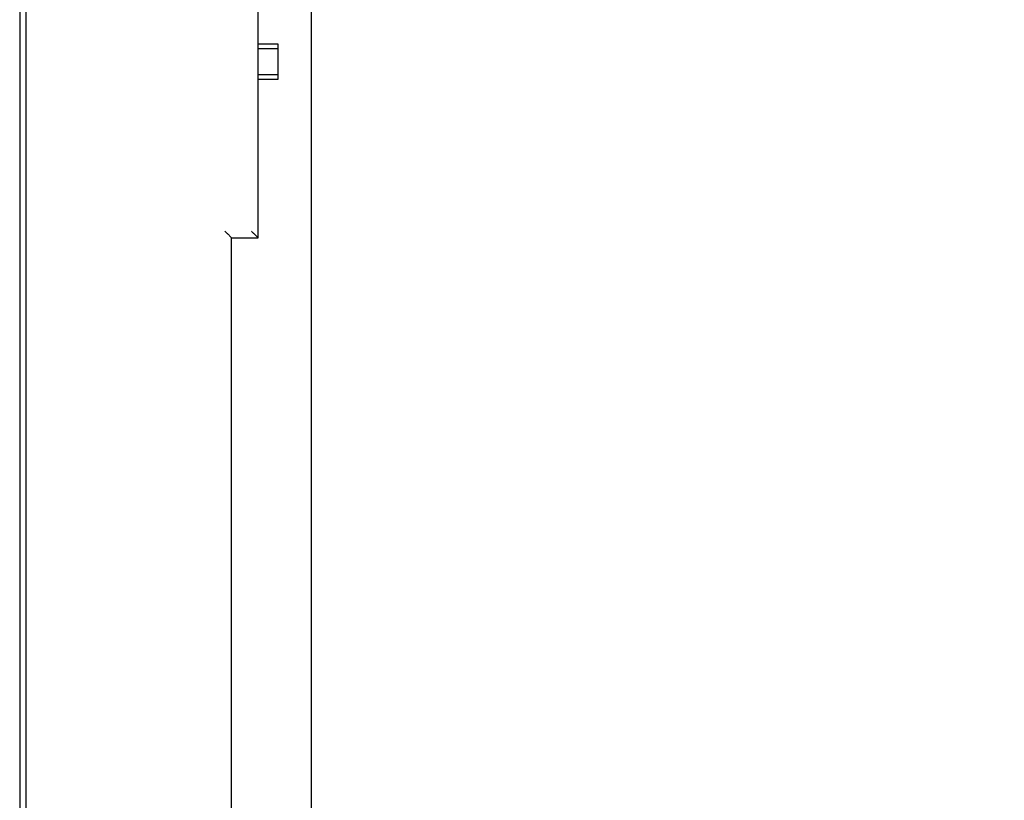
# Model space of a CAD drawing. Units: millimetres. Extents: x 0 to 420, y 0 to 297.
# Drawn here: x 339 to 358, y 149 to 164 of the extents above; entities that cross this region are included whole.
import ezdxf

# ---------------------------------------------------------------- set-up
doc = ezdxf.new("R2010")
doc.units = ezdxf.units.MM
doc.header["$LTSCALE"] = 23.1
doc.layers.get('0').update_dxf_attribs({"linetype": 'CONTINUOUS'})
for name, color, linetype in [('32093_0100_DXF_CONTINUOUS_LINE', 7, 'CONTINUOUS'), ('BOHRBILD_DXF_CONTINUOUS_LINE', 7, 'CONTINUOUS'), ('REF_MASSE', 7, 'CONTINUOUS')]:
    doc.layers.add(name, color=color, linetype=linetype)
doc.styles.get("Standard").update_dxf_attribs({"font": 'txt', "width": 0.8})
doc.dimstyles.new('DIMSTYLE_6', dxfattribs={"dimtxt": 3, "dimasz": 4, "dimexe": 0.18, "dimexo": 0.0625, "dimgap": 0.09, "dimtad": 1, "dimdec": 3, "dimlfac": 4, "dimdsep": 46, "dimtxsty": 'STANDARD', "dimblk": '_FILLED', "dimblk1": '_FILLED', "dimblk2": '_FILLED', "dimcen": 0.09, "dimadec": 0, "dimazin": 0, "dimtp": 0.5, "dimtm": 0.5, "dimtfac": 1, "dimtdec": 3, "dimtofl": 0, "dimtmove": 0, "dimatfit": 3, "dimldrblk": '_FILLED', "dimfxl": 1, "dimtolj": 1, "dimarcsym": 0})

# ---------------------------------------------------------------- blocks, each defined once
blk = doc.blocks.new('_FILLED')
at = {"color": 0, "linetype": 'BYBLOCK'}
blk.add_solid([(0, 0), (-1, 0.1875), (-1, -0.1875)], dxfattribs=at)
blk = doc.blocks.new('*D14')
at = {"layer": 'REF_MASSE', "color": 2, "linetype": 'CONTINUOUS'}
for p, q in [((344.78, 166.267), (344.78, 133.312)), ((386.28, 166.267), (386.28, 133.312)), ((344.78, 134.312), (365.53, 134.312)), ((386.28, 134.312), (365.53, 134.312))]:
    blk.add_line(p, q, dxfattribs=at)
at = {"layer": 'REF_MASSE', "color": 2, "linetype": 'CONTINUOUS', "xscale": 4, "yscale": 4, "zscale": 4, "rotation": 180}
blk.add_blockref('_FILLED', (344.78, 134.312), dxfattribs=at)
at = {"layer": 'REF_MASSE', "color": 2, "linetype": 'CONTINUOUS', "xscale": 4, "yscale": 4, "zscale": 4}
blk.add_blockref('_FILLED', (386.28, 134.312), dxfattribs=at)
at = {"layer": 'REF_MASSE', "color": 2, "linetype": 'CONTINUOUS', "width": 0.8}
blk.add_text('166', height=3, dxfattribs=at).set_placement((363.085, 135.062))

msp = doc.modelspace()

# ---------------------------------------------------------------- linework, layer by layer
at = {"layer": '32093_0100_DXF_CONTINUOUS_LINE', "color": 7, "linetype": 'CONTINUOUS'}
for p, q in [((339.27952, 209.47689), (339.27952, 146.05762)), ((343.7792, 163.01726), (343.77844, 163.10476)), ((343.77844, 162.42975), (343.77844, 163.10476)), ((343.77844, 163.10476), (344.15344, 163.10476)), ((343.7792, 162.51726), (343.7792, 163.01726)), ((343.7792, 163.01726), (344.15267, 163.01726)), ((344.15344, 163.10476), (344.15267, 163.01726)), ((344.15267, 163.01726), (344.15267, 162.51726)), ((344.15344, 163.10476), (344.15344, 162.42975)), ((343.77844, 162.42975), (343.7792, 162.51726)), ((344.15267, 162.51726), (343.7792, 162.51726)), ((344.15267, 162.51726), (344.15344, 162.42975)), ((344.15344, 162.42975), (343.77844, 162.42975))]:
    msp.add_line(p, q, dxfattribs=at)
at = {"layer": '32093_0100_DXF_CONTINUOUS_LINE', "color": 9, "linetype": 'CONTINUOUS'}
for p, q in [((343.77844, 163.10476), (343.77844, 165.27581)), ((343.77844, 159.44334), (343.77844, 162.42975)), ((343.27844, 148.51726), (343.27844, 159.44334)), ((343.27844, 159.44334), (343.77844, 159.44334))]:
    msp.add_line(p, q, dxfattribs=at)
at = {"layer": '32093_0100_DXF_CONTINUOUS_LINE', "color": 7, "linetype": 'CONTINUOUS'}
for points, knots in [([(343.15344, 159.56834), (343.1569, 159.56489), (343.16723, 159.55072), (343.19451, 159.52698), (343.23563, 159.49182), (343.26217, 159.45961), (343.27844, 159.44334)], [0, 0, 0, 0, 0.08281922, 0.29557239, 0.61002232, 1, 1, 1, 1]), ([(343.65344, 159.56834), (343.66531, 159.55647), (343.68915, 159.52911), (343.73548, 159.49222), (343.76234, 159.45944), (343.77844, 159.44334)], [0, 0, 0, 0, 0.28464177, 0.61394268, 1, 1, 1, 1])]:
    msp.add_open_spline(points, degree=3, knots=knots, dxfattribs=at)
at = {"layer": 'BOHRBILD_DXF_CONTINUOUS_LINE', "color": 7, "linetype": 'CONTINUOUS'}
for p, q in [((339.27952, 209.47689), (339.27952, 146.05762)), ((339.40452, 145.93263), (339.40452, 209.47689))]:
    msp.add_line(p, q, dxfattribs=at)

# ---------------------------------------------------------------- dimensions: what is measured, and where the dimension line sits
at = {"layer": 'REF_MASSE', "color": 2, "linetype": 'CONTINUOUS'}
dim = msp.add_linear_dim(base=(386.27952, 134.31236), p1=(344.77952, 166.26726), p2=(386.27952, 166.26726), dimstyle='DIMSTYLE_6', dxfattribs=at)
dim.commit()
dim.dimension.update_dxf_attribs({"geometry": '*D14', "text_midpoint": (366.68465, 136.56236), "dimtype": 160})

doc.saveas('drawing.dxf')
